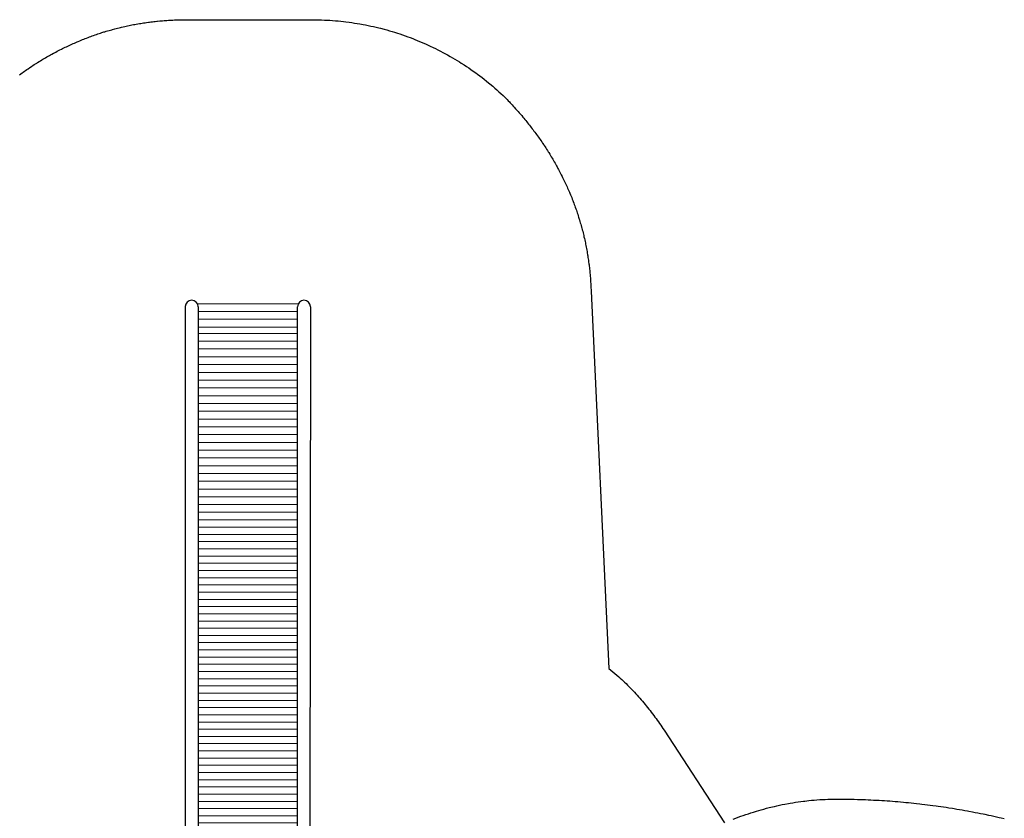
# Model space of a CAD drawing. Extents: x 5152 to 6054, y -6023 to -5014.
# Drawn here: x 5609 to 5872, y -5228 to -5014 of the extents above; entities that cross this region are included whole.
import ezdxf

# ---------------------------------------------------------------- set-up
doc = ezdxf.new("R2010")
doc.units = 0
doc.header["$MEASUREMENT"] = 0
for name, color, linetype in [('2D_KBACCENT', 250, 'CONTINUOUS'), ('2D_KBPOST', 5, 'CONTINUOUS'), ('PHASE-1', 6, 'CONTINUOUS')]:
    doc.layers.add(name, color=color, linetype=linetype)
doc.layers.add('2D_PEGRAY', color=253, linetype='CONTINUOUS', lineweight=0)

# ---------------------------------------------------------------- blocks, each defined once
blk = doc.blocks.new('KBROLS01')
at = {"layer": '2D_KBACCENT', "linetype": 'Continuous'}
for p, q in [((7.34, -2.48), (7.22, -148.05)), ((10.75, -2.69), (10.75, -148.02)), ((37.29, -148.05), (37.29, -2.69)), ((40.79, -148.05), (40.79, -2.69))]:
    blk.add_line(p, q, dxfattribs=at)
for points in [[(4.12, -0.44), (4.31, -0.53), (43.58, -0.53), (43.76, -0.44), (43.83, -0.25), (43.83, 0.52), (43.76, 0.71), (43.58, 0.8), (4.31, 0.8), (4.12, 0.71), (4.06, 0.52), (4.06, -0.25), (4.12, -0.44)], [(7.33, -2.5), (8.21, -0.53)], [(9.78, -0.53), (10.66, -2.5)], [(10.66, -2.5), (10.75, -2.69)], [(37.29, -2.69), (37.37, -2.5)], [(37.37, -2.5), (38.25, -0.53)], [(39.83, -0.55), (40.7, -2.5)], [(40.7, -2.5), (40.79, -2.69)]]:
    blk.add_lwpolyline(points, dxfattribs=at)
for centre, radius, start, end in [((7.3, -148.08), 0.0625, 149.8224, 212.3002), ((9, -148.05), 1.75, 182.1226, 359.1457), ((39.04, -148.05), 1.75, 180, 270), ((39.04, -148.05), 1.75, 270, 357.8774), ((40.72, -148.11), 0.0625, 357.8774, 90)]:
    blk.add_arc(centre, radius, start, end, dxfattribs=at)
at = {"layer": '2D_KBPOST'}
for p, q in [((2.89, 0), (4.06, 0)), ((45.14, 0), (43.97, 0))]:
    blk.add_line(p, q, dxfattribs=at)
at = {"layer": '2D_KBPOST', "elevation": 0.01}
blk.add_lwpolyline([(-2.87, -2.57), (-2.49, -2.94), (0.1, -2.96, 0.402615), (2.89, 0.07, -0.007036), (2.77, 2.49), (2.41, 2.83), (0.02, 2.87, 0.421328), (-2.95, -0.13)], format="xyb", close=True, dxfattribs=at)
blk.add_lwpolyline([(50.43, -2.94), (47.84, -2.96, -0.444628), (45.04, 0.07), (45.11, 2.53), (45.47, 2.88), (47.97, 2.9, -0.429089), (50.89, -0.12), (50.8, -2.57), (50.43, -2.94)], format="xyb", dxfattribs=at)
at = {"layer": '2D_KBPOST'}
for centre in [(0, 0), (48, 0)]:
    blk.add_circle(centre, 2.47, dxfattribs=at)
at = {"layer": '2D_PEGRAY', "linetype": 'Continuous'}
for p, q in [((37.29, -8.17), (10.75, -8.17)), ((37.29, -10.1), (10.75, -10.1)), ((37.29, -12.03), (10.75, -12.03)), ((37.29, -13.95), (10.75, -13.95)), ((37.29, -15.88), (10.75, -15.88)), ((37.29, -17.81), (10.75, -17.81)), ((37.29, -19.74), (10.75, -19.74)), ((37.29, -21.66), (10.75, -21.66)), ((37.29, -23.59), (10.75, -23.59)), ((37.29, -25.52), (10.75, -25.52)), ((37.29, -27.45), (10.75, -27.45)), ((37.29, -29.37), (10.75, -29.37)), ((37.29, -31.3), (10.75, -31.3)), ((37.29, -33.23), (10.75, -33.23)), ((37.29, -35.16), (10.75, -35.16)), ((37.29, -37.08), (10.75, -37.08)), ((37.29, -39.01), (10.75, -39.01)), ((37.29, -40.94), (10.75, -40.94)), ((37.29, -42.87), (10.75, -42.87)), ((37.29, -44.79), (10.75, -44.79)), ((37.29, -46.72), (10.75, -46.72)), ((37.29, -48.65), (10.75, -48.65)), ((37.29, -50.58), (10.75, -50.58)), ((37.29, -52.5), (10.75, -52.5)), ((37.29, -54.43), (10.75, -54.43)), ((37.29, -56.36), (10.75, -56.36)), ((37.29, -58.29), (10.75, -58.29)), ((37.29, -60.21), (10.75, -60.21)), ((37.29, -62.14), (10.75, -62.14)), ((37.29, -64.07), (10.75, -64.07)), ((37.29, -66), (10.75, -66)), ((37.29, -67.92), (10.75, -67.92)), ((37.29, -69.85), (10.75, -69.85)), ((37.29, -71.78), (10.75, -71.78)), ((37.29, -73.71), (10.75, -73.71)), ((37.29, -75.66), (10.75, -75.66)), ((37.29, -77.58), (10.75, -77.58)), ((37.29, -79.51), (10.75, -79.51)), ((37.29, -81.44), (10.75, -81.44)), ((37.29, -83.37), (10.75, -83.37)), ((37.29, -85.3), (10.75, -85.3)), ((37.29, -87.23), (10.75, -87.23)), ((37.29, -89.12), (10.75, -89.12)), ((37.29, -91.14), (10.75, -91.14)), ((37.29, -93.16), (10.75, -93.16)), ((37.29, -95.21), (10.75, -95.21)), ((37.29, -97.27), (10.75, -97.28)), ((10.75, -97.28), (37.29, -97.27)), ((10.75, -99.34), (37.29, -99.34)), ((37.29, -101.42), (10.75, -101.43)), ((10.75, -101.43), (37.29, -101.42)), ((10.75, -103.5), (37.29, -103.51)), ((10.75, -105.58), (37.29, -105.58)), ((10.75, -107.66), (37.29, -107.66)), ((10.75, -109.74), (37.29, -109.74)), ((10.75, -111.82), (37.29, -111.82)), ((10.75, -113.9), (37.29, -113.9)), ((10.75, -115.98), (37.29, -115.98)), ((10.75, -118.06), (37.29, -118.06)), ((10.75, -120.14), (37.29, -120.14)), ((10.75, -122.22), (37.29, -122.22)), ((10.75, -124.3), (37.29, -124.3)), ((10.75, -126.38), (37.29, -126.38)), ((10.75, -128.46), (37.29, -128.46)), ((10.75, -130.54), (37.29, -130.54)), ((10.75, -132.62), (37.29, -132.62)), ((10.75, -134.7), (37.29, -134.7)), ((10.75, -136.78), (37.29, -136.78)), ((10.75, -138.86), (37.29, -138.86)), ((10.75, -140.94), (37.29, -140.94)), ((10.75, -142.65), (37.29, -142.65)), ((10.75, -144.73), (37.29, -144.73)), ((10.75, -146.81), (37.29, -146.81)), ((10.53, -148.89), (37.5, -148.89))]:
    blk.add_line(p, q, dxfattribs=at)
at = {"layer": '2D_PEGRAY'}
for points in [[(10.77, -4.71), (37.31, -4.71)], [(10.77, -6.39), (37.24, -6.39)]]:
    blk.add_lwpolyline(points, dxfattribs=at)

msp = doc.modelspace()

# ---------------------------------------------------------------- linework, layer by layer
at = {"layer": 'PHASE-1'}
for points in [[(5608.95, -5028.87), (5609.27, -5028.64), (5609.67, -5028.35), (5609.91, -5028.18), (5610.24, -5027.95), (5610.56, -5027.73), (5610.88, -5027.5), (5611.21, -5027.28), (5611.69, -5026.96), (5611.86, -5026.84), (5612.19, -5026.62), (5612.52, -5026.41), (5612.85, -5026.19), (5613.18, -5025.98), (5613.52, -5025.77), (5613.74, -5025.63), (5614.19, -5025.35), (5614.52, -5025.15), (5614.86, -5024.94), (5615.2, -5024.74), (5615.54, -5024.54), (5615.83, -5024.36), (5616.22, -5024.14), (5616.56, -5023.95), (5616.9, -5023.75), (5617.25, -5023.56), (5617.59, -5023.37), (5617.97, -5023.16), (5618.29, -5022.99), (5618.63, -5022.81), (5618.98, -5022.62), (5619.33, -5022.44), (5619.68, -5022.26), (5620.14, -5022.03), (5620.39, -5021.91), (5620.74, -5021.73), (5621.1, -5021.56), (5621.45, -5021.39), (5621.81, -5021.22), (5622.16, -5021.05), (5622.34, -5020.97), (5622.88, -5020.73), (5623.24, -5020.56), (5623.6, -5020.41), (5623.96, -5020.25), (5624.32, -5020.09), (5624.58, -5019.98), (5625.05, -5019.79), (5625.42, -5019.64), (5625.78, -5019.49), (5626.15, -5019.34), (5626.51, -5019.2), (5626.85, -5019.07), (5627.25, -5018.91), (5627.62, -5018.78), (5627.99, -5018.64), (5628.36, -5018.51), (5628.73, -5018.37), (5629.15, -5018.23), (5629.48, -5018.11), (5629.85, -5017.99), (5630.22, -5017.86), (5630.6, -5017.74), (5630.97, -5017.62), (5631.48, -5017.46), (5631.73, -5017.39), (5632.1, -5017.27), (5632.48, -5017.16), (5632.86, -5017.05), (5633.24, -5016.94), (5633.62, -5016.84), (5633.82, -5016.78), (5634.38, -5016.63), (5634.76, -5016.53), (5635.14, -5016.43), (5635.53, -5016.34), (5635.91, -5016.24), (5636.2, -5016.17), (5636.68, -5016.06), (5637.06, -5015.97), (5637.44, -5015.89), (5637.83, -5015.81), (5638.22, -5015.72), (5638.59, -5015.65), (5638.99, -5015.57), (5639.38, -5015.49), (5639.76, -5015.42), (5640.15, -5015.35), (5640.54, -5015.28), (5640.99, -5015.2), (5641.32, -5015.15), (5641.71, -5015.09), (5642.1, -5015.03), (5642.49, -5014.97), (5642.88, -5014.91), (5643.41, -5014.84), (5643.66, -5014.81), (5644.05, -5014.76), (5644.44, -5014.71), (5644.83, -5014.67), (5645.22, -5014.62), (5645.61, -5014.58), (5645.84, -5014.56), (5646.4, -5014.5), (5646.79, -5014.47), (5647.18, -5014.44), (5647.58, -5014.41), (5647.97, -5014.38), (5648.28, -5014.36), (5648.76, -5014.33), (5649.15, -5014.31), (5649.55, -5014.29), (5649.94, -5014.27), (5650.33, -5014.25), (5650.73, -5014.24), (5686.77, -5014.17), (5686.77, -5014.17), (5687.51, -5014.19), (5688.24, -5014.2), (5688.98, -5014.21), (5689.71, -5014.23), (5690.45, -5014.26), (5691.49, -5014.31), (5691.92, -5014.33), (5692.65, -5014.38), (5693.38, -5014.44), (5694.12, -5014.5), (5694.85, -5014.58), (5695.58, -5014.66), (5696.19, -5014.73), (5697.04, -5014.84), (5697.76, -5014.95), (5698.49, -5015.06), (5699.22, -5015.17), (5699.94, -5015.29), (5700.85, -5015.46), (5701.39, -5015.56), (5702.11, -5015.71), (5702.83, -5015.86), (5703.55, -5016.02), (5704.26, -5016.18), (5704.98, -5016.36), (5705.45, -5016.48), (5706.4, -5016.72), (5707.11, -5016.92), (5707.82, -5017.12), (5708.52, -5017.32), (5709.23, -5017.54), (5709.98, -5017.78), (5710.62, -5017.99), (5711.32, -5018.22), (5712.02, -5018.47), (5712.71, -5018.72), (5713.4, -5018.97), (5714.08, -5019.23), (5714.43, -5019.37), (5715.45, -5019.78), (5716.13, -5020.06), (5716.8, -5020.35), (5717.48, -5020.65), (5718.15, -5020.95), (5718.76, -5021.23), (5719.48, -5021.58), (5720.14, -5021.9), (5720.79, -5022.23), (5721.45, -5022.56), (5722.1, -5022.9), (5722.96, -5023.37), (5723.39, -5023.6), (5724.03, -5023.97), (5724.67, -5024.33), (5725.3, -5024.71), (5725.93, -5025.09), (5726.56, -5025.47), (5727.03, -5025.76), (5727.8, -5026.26), (5728.41, -5026.66), (5729.02, -5027.07), (5729.63, -5027.49), (5730.23, -5027.91), (5730.93, -5028.41), (5731.42, -5028.77), (5732.01, -5029.21), (5732.6, -5029.66), (5733.18, -5030.11), (5733.76, -5030.56), (5734.33, -5031.03), (5734.66, -5031.3), (5735.45, -5031.97), (5736.01, -5032.46), (5736.56, -5032.94), (5737.1, -5033.43), (5737.65, -5033.93), (5738.2, -5034.42), (5738.47, -5034.7), (5738.75, -5034.98), (5739.03, -5035.26), (5739.3, -5035.54), (5739.58, -5035.83), (5739.91, -5036.17), (5740.12, -5036.4), (5740.39, -5036.68), (5740.66, -5036.97), (5740.93, -5037.26), (5741.2, -5037.55), (5741.57, -5037.97), (5741.73, -5038.14), (5741.99, -5038.43), (5742.25, -5038.73), (5742.51, -5039.03), (5742.77, -5039.32), (5743.03, -5039.62), (5743.19, -5039.81), (5743.54, -5040.22), (5743.79, -5040.53), (5744.04, -5040.83), (5744.29, -5041.14), (5744.54, -5041.44), (5744.75, -5041.7), (5745.04, -5042.06), (5745.28, -5042.37), (5745.52, -5042.68), (5745.77, -5042.99), (5746.01, -5043.3), (5746.26, -5043.63), (5746.48, -5043.93), (5746.72, -5044.25), (5746.95, -5044.56), (5747.19, -5044.88), (5747.42, -5045.2), (5747.71, -5045.6), (5747.88, -5045.85), (5748.1, -5046.17), (5748.33, -5046.49), (5748.55, -5046.82), (5748.78, -5047.14), (5749.1, -5047.62), (5749.21, -5047.8), (5749.43, -5048.13), (5749.65, -5048.46), (5749.86, -5048.79), (5750.07, -5049.12), (5750.28, -5049.46), (5750.42, -5049.68), (5750.7, -5050.13), (5750.91, -5050.46), (5751.11, -5050.8), (5751.31, -5051.14), (5751.52, -5051.48), (5751.69, -5051.78), (5751.91, -5052.16), (5752.11, -5052.5), (5752.3, -5052.85), (5752.49, -5053.19), (5752.68, -5053.54), (5752.89, -5053.91), (5753.06, -5054.23), (5753.24, -5054.58), (5753.43, -5054.93), (5753.61, -5055.28), (5753.79, -5055.63), (5754.02, -5056.09), (5754.14, -5056.34), (5754.31, -5056.69), (5754.49, -5057.05), (5754.66, -5057.4), (5754.83, -5057.76), (5755.08, -5058.3), (5755.16, -5058.48), (5755.32, -5058.84), (5755.48, -5059.2), (5755.64, -5059.56), (5755.8, -5059.92), (5755.95, -5060.28), (5756.06, -5060.54), (5756.26, -5061.01), (5756.41, -5061.37), (5756.56, -5061.74), (5756.7, -5062.11), (5756.84, -5062.48), (5756.97, -5062.81), (5757.13, -5063.21), (5757.26, -5063.58), (5757.4, -5063.95), (5757.53, -5064.32), (5757.66, -5064.7), (5757.81, -5065.12), (5757.92, -5065.44), (5758.05, -5065.82), (5758.17, -5066.19), (5758.29, -5066.57), (5758.41, -5066.94), (5758.57, -5067.45), (5758.65, -5067.7), (5758.76, -5068.07), (5758.87, -5068.45), (5758.98, -5068.83), (5759.09, -5069.21), (5759.19, -5069.59), (5759.25, -5069.8), (5759.4, -5070.35), (5759.5, -5070.74), (5759.59, -5071.12), (5759.69, -5071.5), (5759.78, -5071.89), (5759.85, -5072.17), (5759.96, -5072.65), (5760.05, -5073.04), (5760.13, -5073.43), (5760.21, -5073.81), (5760.29, -5074.2), (5760.37, -5074.57), (5760.45, -5074.97), (5760.52, -5075.36), (5760.59, -5075.75), (5760.66, -5076.14), (5760.73, -5076.52), (5760.81, -5076.98), (5760.86, -5077.3), (5760.92, -5077.69), (5760.98, -5078.08), (5761.04, -5078.47), (5761.09, -5078.86), (5761.16, -5079.4), (5761.19, -5079.65), (5761.24, -5080.04), (5761.29, -5080.43), (5761.33, -5080.82), (5761.38, -5081.21), (5761.42, -5081.61), (5761.44, -5081.84), (5761.49, -5082.39), (5761.52, -5082.79), (5761.56, -5083.18), (5761.58, -5083.57), (5761.61, -5083.97), (5761.63, -5084.28), (5761.66, -5084.75), (5761.68, -5085.15), (5761.7, -5085.54), (5761.71, -5085.94), (5761.73, -5086.33), (5761.74, -5086.73), (5766.52, -5187.55), (5769.15, -5189.77), (5769.54, -5190.14), (5769.93, -5190.51), (5770.32, -5190.88), (5770.7, -5191.26), (5771.09, -5191.63), (5771.47, -5192.01), (5771.85, -5192.39), (5772.23, -5192.77), (5772.6, -5193.16), (5772.97, -5193.55), (5773.34, -5193.94), (5773.7, -5194.33), (5774.06, -5194.73), (5774.42, -5195.13), (5774.78, -5195.54), (5775.13, -5195.94), (5775.48, -5196.35), (5775.82, -5196.76), (5776.17, -5197.17), (5776.51, -5197.59), (5776.85, -5198), (5777.18, -5198.42), (5777.52, -5198.84), (5777.85, -5199.27), (5778.17, -5199.7), (5778.49, -5200.12), (5778.81, -5200.56), (5779.13, -5200.99), (5779.44, -5201.43), (5779.75, -5201.87), (5780.05, -5202.31), (5780.36, -5202.75), (5780.66, -5203.2), (5780.96, -5203.64), (5781.26, -5204.09), (5797.41, -5228.87)], [(5799.75, -5227.89), (5800.42, -5227.62), (5801.09, -5227.36), (5801.83, -5227.08), (5802.44, -5226.86), (5803.12, -5226.62), (5803.81, -5226.39), (5804.49, -5226.16), (5805.18, -5225.95), (5806.01, -5225.69), (5806.56, -5225.53), (5807.26, -5225.33), (5807.95, -5225.14), (5808.65, -5224.95), (5809.35, -5224.77), (5810.26, -5224.55), (5810.75, -5224.44), (5811.45, -5224.28), (5812.16, -5224.12), (5812.86, -5223.98), (5813.57, -5223.84), (5814.57, -5223.65), (5814.99, -5223.58), (5815.7, -5223.46), (5816.42, -5223.35), (5817.13, -5223.24), (5817.84, -5223.14), (5818.56, -5223.05), (5818.92, -5223.01), (5819.99, -5222.89), (5820.71, -5222.82), (5821.43, -5222.75), (5822.15, -5222.69), (5822.87, -5222.64), (5823.31, -5222.62), (5824.31, -5222.56), (5825.03, -5222.53), (5825.75, -5222.51), (5826.47, -5222.49), (5827.19, -5222.48), (5827.71, -5222.48), (5828.64, -5222.48), (5829.36, -5222.49), (5830.08, -5222.5), (5830.8, -5222.51), (5831.52, -5222.53), (5832.11, -5222.55), (5832.96, -5222.57), (5833.68, -5222.59), (5834.4, -5222.62), (5835.13, -5222.64), (5835.85, -5222.67), (5836.51, -5222.7), (5837.29, -5222.74), (5838.01, -5222.77), (5838.73, -5222.81), (5839.45, -5222.86), (5840.17, -5222.9), (5840.9, -5222.95), (5841.61, -5223), (5842.33, -5223.05), (5843.05, -5223.11), (5843.77, -5223.17), (5844.48, -5223.23), (5845.29, -5223.3), (5845.92, -5223.36), (5846.64, -5223.43), (5847.36, -5223.5), (5848.07, -5223.58), (5848.79, -5223.65), (5849.67, -5223.75), (5850.22, -5223.82), (5850.94, -5223.9), (5851.66, -5223.99), (5852.37, -5224.08), (5853.09, -5224.18), (5854.04, -5224.31), (5854.52, -5224.37), (5855.23, -5224.47), (5855.94, -5224.58), (5856.66, -5224.69), (5857.37, -5224.79), (5858.39, -5224.96), (5858.8, -5225.02), (5859.51, -5225.14), (5860.22, -5225.26), (5860.93, -5225.38), (5861.64, -5225.51), (5862.35, -5225.64), (5862.73, -5225.71), (5863.77, -5225.9), (5864.48, -5226.04), (5865.18, -5226.18), (5865.89, -5226.32), (5866.6, -5226.46), (5867.05, -5226.56), (5868.01, -5226.76), (5868.71, -5226.91), (5869.42, -5227.07), (5870.12, -5227.23), (5870.83, -5227.39), (5871.35, -5227.51), (5872.23, -5227.71)]]:
    msp.add_lwpolyline(points, dxfattribs=at)

# ---------------------------------------------------------------- block references
at = {"layer": 'PHASE-1', "rotation": 180}
msp.add_blockref('KBROLS01', (5694, -5238.97, 64), dxfattribs=at)

doc.saveas('drawing.dxf')
